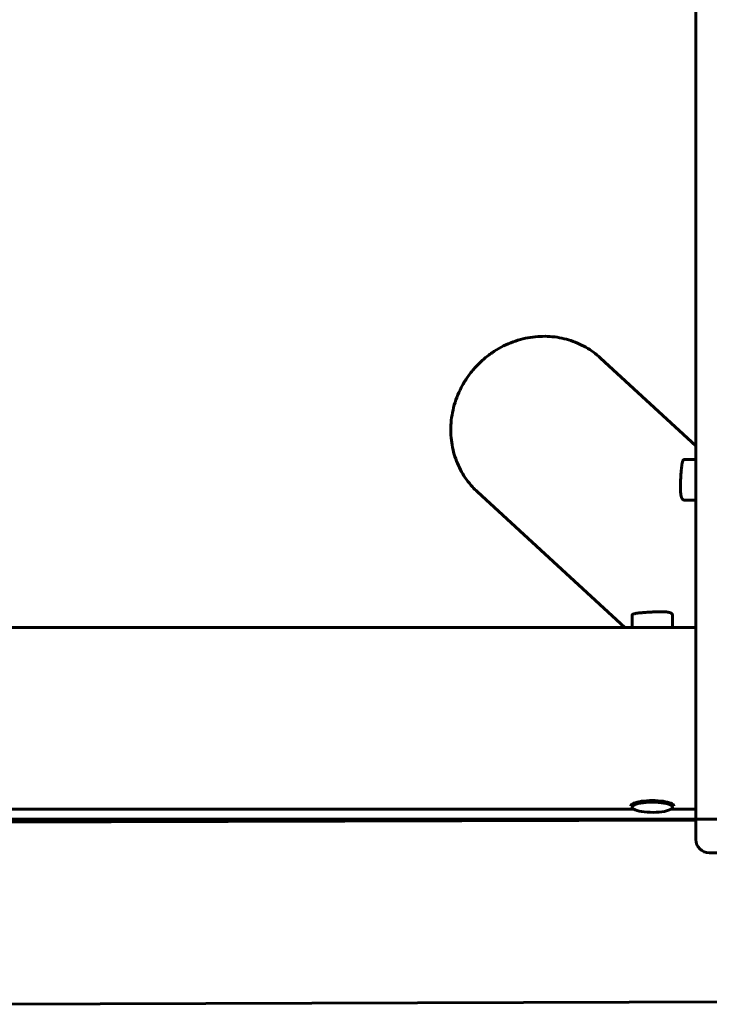
# Model space of a CAD drawing. Units: millimetres. Extents: x 1002 to 10092, y -7994 to -4759.
# Drawn here: x 7082 to 7594, y -7389 to -6658 of the extents above; entities that cross this region are included whole.
import ezdxf

# ---------------------------------------------------------------- set-up
doc = ezdxf.new("R2010")
doc.units = ezdxf.units.MM
doc.linetypes.add('K5LT_BASIC', pattern=[0])
doc.layers.add('Системный слой', color=7, linetype='Continuous')

msp = doc.modelspace()

# ---------------------------------------------------------------- linework, layer by layer
at = {"linetype": 'K5LT_BASIC', "lineweight": 60}
for p, q in [((7584.04, -6516.51), (7584.04, -7266.45)), ((7584.04, -6974.03), (7513.37, -6908.95)), ((7575.38, -6984.38), (7584.04, -6984.38)), ((7531.26, -7108.95), (7421.92, -7008.26)), ((7575.38, -7014.38), (7584.04, -7014.38)), ((7536.74, -7108.95), (7536.74, -7099.88)), ((7566.74, -7108.95), (7566.74, -7099.88)), ((7566.74, -7099.88), (7566.74, -7099.88)), ((7584.04, -7108.95), (6994.43, -7108.95)), ((7537.77, -7243.95), (6998.63, -7243.95)), ((7536.28, -7242.64), (7537.25, -7243.55)), ((7584.04, -7243.95), (7565.71, -7243.95)), ((7567.2, -7242.64), (7566.23, -7243.55)), ((6998.63, -7253.88), (7584.04, -7252.09)), ((7709.04, -7276.45), (7594.04, -7276.45)), ((6994.48, -7388.9), (7747.29, -7386.59))]:
    msp.add_line(p, q, dxfattribs=at)
msp.add_arc((7594.04, -7266.45), 10, 180, 270, dxfattribs=at)
for centre, major_axis, start_param, end_param in [((7551.74, -7242.58), (15, 0), 6.022194, 9.685769), ((7551.74, -7241.61), (16, 0), 0, 3.141593), ((7551.74, -7242.58), (15, 0), 3.402584, 5.802462), ((7551.74, -7242.58), (15, 0), -0.480723, -0.260991)]:
    msp.add_ellipse(centre, major_axis=major_axis, ratio=0.249854, start_param=start_param, end_param=end_param, dxfattribs=at)
for points, knots in [([(7513.37, -6908.95), (7511.69, -6907.41), (7509.92, -6905.96), (7506.24, -6903.27), (7504.32, -6902.03), (7500.33, -6899.76), (7498.27, -6898.74), (7494.03, -6896.92), (7491.85, -6896.13), (7487.39, -6894.79), (7485.11, -6894.25), (7480.47, -6893.4), (7478.11, -6893.11), (7473.33, -6892.79), (7470.92, -6892.76), (7466.06, -6892.98), (7463.62, -6893.22), (7458.73, -6893.99), (7456.29, -6894.51), (7451.43, -6895.84), (7449.01, -6896.65), (7444.24, -6898.54), (7441.88, -6899.64), (7437.27, -6902.1), (7435, -6903.47), (7430.61, -6906.5), (7428.47, -6908.15), (7424.37, -6911.72), (7422.4, -6913.64), (7418.66, -6917.74), (7416.89, -6919.91), (7413.67, -6924.41), (7412.2, -6926.73), (7409.57, -6931.47), (7408.4, -6933.89), (7406.37, -6938.79), (7405.5, -6941.27), (7404.07, -6946.27), (7403.5, -6948.78), (7402.66, -6953.81), (7402.38, -6956.32), (7402.11, -6961.31), (7402.12, -6963.79), (7402.41, -6968.68), (7402.69, -6971.1), (7403.51, -6975.85), (7404.06, -6978.18), (7405.39, -6982.74), (7406.18, -6984.96), (7408, -6989.28), (7409.03, -6991.37), (7411.29, -6995.41), (7412.54, -6997.35), (7415.23, -7001.07), (7416.68, -7002.85), (7419.4, -7005.84), (7420.63, -7007.08), (7421.92, -7008.26)], [0, 0, 0, 0, 5.743391, 5.743391, 11.492952, 11.492952, 17.260974, 17.260974, 23.059234, 23.059234, 28.898763, 28.898763, 34.789684, 34.789684, 40.741169, 40.741169, 46.761478, 46.761478, 52.858173, 52.858173, 59.038497, 59.038497, 65.30975, 65.30975, 71.679813, 71.679813, 78.157736, 78.157736, 84.754373, 84.754373, 91.472435, 91.472435, 98.057079, 98.057079, 104.522106, 104.522106, 110.878667, 110.878667, 117.136038, 117.136038, 123.302319, 123.302319, 129.385064, 129.385064, 135.391815, 135.391815, 141.330521, 141.330521, 147.20987, 147.20987, 153.039492, 153.039492, 158.829952, 158.829952, 164.592661, 164.592661, 169, 169, 169, 169]), ([(7575.38, -6984.38), (7575.26, -6984.38), (7575.04, -6984.44), (7574.75, -6984.69), (7574.5, -6985.08), (7574.28, -6985.58), (7574.09, -6986.21), (7573.91, -6986.99), (7573.75, -6987.9), (7573.6, -6988.93), (7573.48, -6989.95), (7573.38, -6990.9), (7573.3, -6991.76), (7573.23, -6992.54), (7573.16, -6993.3), (7573.07, -6994.47), (7573.01, -6995.42), (7572.96, -6996.15)], [0, 0, 0, 0, 1.466488, 2.853511, 4.129991, 5.437185, 6.670755, 7.90424, 9.436636, 10.651513, 11.93878, 13.027812, 13.783999, 14.645729, 15.389745, 16.006656, 18, 18, 18, 18]), ([(7572.96, -6996.15), (7572.92, -6996.73), (7572.86, -6997.7), (7572.78, -6999.15), (7572.71, -7000.58), (7572.65, -7002.21), (7572.61, -7003.8), (7572.6, -7005.39), (7572.62, -7006.81), (7572.69, -7008.25), (7572.78, -7009.38), (7572.92, -7010.42), (7573.03, -7011.05), (7573.22, -7011.85), (7573.37, -7012.36), (7573.59, -7012.87), (7573.73, -7013.16), (7573.91, -7013.47), (7574.11, -7013.74), (7574.24, -7013.87), (7574.31, -7013.94)], [0, 0, 0, 0, 1.597117, 2.662596, 3.940799, 5.469736, 7.130027, 8.398382, 10.101129, 11.43421, 13.083609, 14.086449, 15.400465, 15.716883, 17.737172, 17.994553, 18.738554, 19.600407, 20.281821, 21, 21, 21, 21]), ([(7574.31, -7013.94), (7574.35, -7013.97), (7574.42, -7014.03), (7574.53, -7014.11), (7574.65, -7014.18), (7574.75, -7014.24), (7574.84, -7014.28), (7574.94, -7014.31), (7575.04, -7014.34), (7575.14, -7014.36), (7575.25, -7014.37), (7575.33, -7014.38), (7575.38, -7014.38)], [0, 0, 0, 0, 1.309448, 2.800795, 4.151781, 5.598851, 6.677043, 7.880604, 9.137188, 10.342419, 11.469438, 13, 13, 13, 13]), ([(7566.74, -7099.88), (7566.74, -7099.75), (7566.7, -7099.49), (7566.53, -7099.12), (7566.27, -7098.83), (7565.97, -7098.58), (7565.61, -7098.36), (7565.11, -7098.13), (7564.43, -7097.91), (7563.71, -7097.73), (7563.03, -7097.62), (7562.31, -7097.52), (7561.38, -7097.43), (7560.31, -7097.37), (7559.13, -7097.34), (7557.87, -7097.33), (7556.49, -7097.35), (7555.24, -7097.39), (7554.17, -7097.43), (7553.14, -7097.47), (7552.16, -7097.52), (7551.04, -7097.58), (7549.6, -7097.67), (7547.93, -7097.78), (7546.4, -7097.89), (7545.22, -7097.97), (7544.14, -7098.06), (7542.99, -7098.16), (7541.75, -7098.28), (7540.53, -7098.42), (7539.41, -7098.59), (7538.51, -7098.77), (7537.87, -7098.95), (7537.43, -7099.12), (7537.1, -7099.3), (7536.85, -7099.52), (7536.75, -7099.72), (7536.74, -7099.85), (7536.74, -7099.88)], [0, 0, 0, 0, 1.079989, 2.165354, 3.280612, 3.994952, 4.73245, 5.851942, 6.978897, 8.112203, 8.995879, 9.623167, 10.738549, 12.158066, 12.940196, 14.210518, 15.694664, 16.595307, 17.451181, 18.387869, 19.192245, 19.879232, 21.148481, 22.780759, 24.089506, 25.112207, 25.96687, 27.137693, 28.474807, 29.902628, 31.402432, 32.947417, 34.196383, 35.13456, 36.188443, 37.291913, 38.532067, 39, 39, 39, 39])]:
    msp.add_open_spline(points, degree=3, knots=knots, dxfattribs=at)
at = {"layer": 'Системный слой', "linetype": 'K5LT_BASIC', "lineweight": 60}
msp.add_line((10091.69, -7251.45), (1001.54, -7251.45), dxfattribs=at)

doc.saveas('drawing.dxf')
